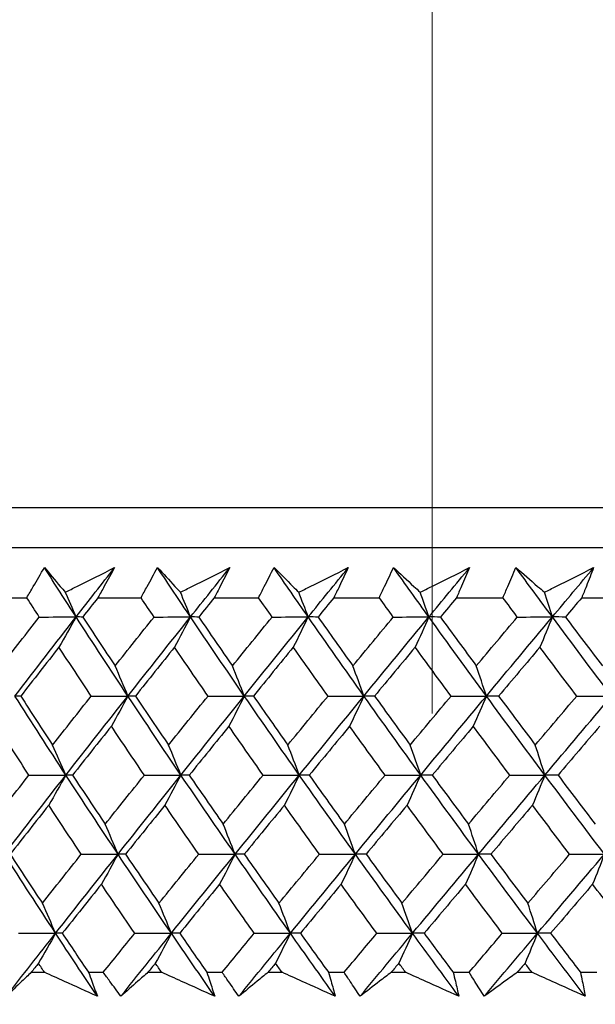
# Model space of a CAD drawing. Units: millimetres. Extents: x 32 to 1156, y 32 to 808.
# Drawn here: x 749 to 755, y 353 to 362 of the extents above; entities that cross this region are included whole.
import ezdxf

# ---------------------------------------------------------------- set-up
doc = ezdxf.new("R2010")
doc.units = ezdxf.units.MM
doc.header["$LTSCALE"] = 4
doc.layers.add('Dimension (ISO)', color=7, linetype='Continuous', lineweight=18, true_color=0x00003f)
doc.layers.add('Visible (ISO)', color=7, linetype='Continuous', lineweight=25, true_color=0x00003f)
doc.styles.add('Samuel Heath (ISO)', font='tahoma.ttf')
doc.dimstyles.new('Samuel Heath (ISO)', dxfattribs={"dimscale": 4, "dimtxt": 3, "dimasz": 2.5, "dimexe": 1, "dimexo": 1.5, "dimgap": 0.762, "dimtad": 0, "dimtih": 1, "dimtoh": 1, "dimrnd": 1e-08, "dimzin": 0, "dimdsep": 46, "dimtxsty": 'Samuel Heath (ISO)', "dimcen": 0.09, "dimdle": 10, "dimclrd": 256, "dimclre": 256, "dimclrt": 256, "dimazin": 0, "dimtfac": 1, "dimtmove": 0, "dimatfit": 3, "dimfxl": 0, "dimtolj": 1, "dimtzin": 0, "dimlwd": 15, "dimlwe": 15, "dimarcsym": 0})

# ---------------------------------------------------------------- blocks, each defined once
blk = doc.blocks.new('*D8')
at = {"layer": 'Defpoints', "color": 0, "transparency": 16777216}
for p in [(778.0458, 509.784), (753.0458, 349.784), (778.0458, 349.784)]:
    blk.add_point(p, dxfattribs=at)
at = {"layer": 'Dimension (ISO)', "color": 176, "lineweight": 15, "true_color": 0x000080, "transparency": 16777216}
for p, q in [((753.0458, 355.784), (753.0458, 513.784)), ((778.0458, 355.784), (778.0458, 513.784)), ((743.0458, 509.784), (707.7868, 509.784)), ((778.0458, 509.784), (753.0458, 509.784)), ((788.0458, 509.784), (798.0458, 509.784))]:
    blk.add_line(p, q, dxfattribs=at)
at = {"layer": 'Dimension (ISO)', "color": 176, "true_color": 0x000080, "transparency": 16777216}
for points in [[(743.0458, 511.4506), (743.0458, 508.1173), (753.0458, 509.784)], [(788.0458, 511.4506), (788.0458, 508.1173), (778.0458, 509.784)]]:
    blk.add_solid(points, dxfattribs=at)
at = {"layer": 'Dimension (ISO)', "color": 176, "lineweight": 18, "true_color": 0x000080, "transparency": 16777216, "char_height": 12, "attachment_point": 2, "style": 'Samuel Heath (ISO)'}
for s, insert in [('\\A1; {\\fAIGDT|b0|i0;\\ln}\\fTahoma|b0|i0;\\S40.00^ 31.00;', (675.2264, 544.9139)), ('\\A1;[\\S1 9\\/16^ 1 1\\/4;]', (675.2264, 506.736))]:
    blk.add_mtext(s, dxfattribs=dict(at, insert=insert))

msp = doc.modelspace()

# ---------------------------------------------------------------- linework, layer by layer
at = {"layer": 'Visible (ISO)'}
for p, q in [((737.8097, 357.6454), (793.2818, 357.6454)), ((738.1711, 357.284), (792.9204, 357.284)), ((749.0034, 356.8296), (749.3811, 356.8296)), ((750.0238, 356.8296), (750.4133, 356.8296)), ((751.0754, 356.8296), (751.4761, 356.8296)), ((752.1561, 356.8296), (752.5672, 356.8296)), ((753.2638, 356.8296), (753.6844, 356.8296)), ((754.3963, 356.8296), (754.8255, 356.8296)), ((749.4216, 353.4454), (749.5411, 353.4454)), ((749.9387, 353.4454), (750.0727, 353.4454)), ((750.4762, 353.4454), (750.5994, 353.4454)), ((751.0086, 353.4454), (751.1464, 353.4454)), ((751.5613, 353.4454), (751.6877, 353.4454)), ((752.1078, 353.4454), (752.2492, 353.4454)), ((752.6745, 353.4454), (752.804, 353.4454)), ((753.2341, 353.4454), (753.3788, 353.4454)), ((753.8136, 353.4454), (753.946, 353.4454)), ((754.3852, 353.4454), (754.5328, 353.4454))]:
    msp.add_line(p, q, dxfattribs=at)
for points, knots in [([(749.3811, 356.8296), (749.4006, 356.8636), (749.4203, 356.8975), (749.4732, 356.9882), (749.5067, 357.045), (749.5405, 357.1018)], [0.00959506, 0.00959506, 0.00959506, 0.00959506, 0.02399435, 0.02399435, 0.0480835, 0.0480835, 0.0480835, 0.0480835]), ([(749.5405, 357.1018), (749.5877, 357.0454), (749.6353, 356.989), (749.6986, 356.9148), (749.7138, 356.897), (749.7291, 356.8792)], [0, 0, 0, 0, 0.0379233, 0.0379233, 0.04988248, 0.04988248, 0.04988248, 0.04988248]), ([(749.7291, 356.8792), (749.7636, 356.8965), (749.7981, 356.9138), (749.9464, 356.988), (750.0603, 357.0449), (750.1742, 357.1018)], [0.02645677, 0.02645677, 0.02645677, 0.02645677, 0.03806819, 0.03806819, 0.07633926, 0.07633926, 0.07633926, 0.07633926]), ([(750.1742, 357.1018), (750.1437, 357.0455), (750.1128, 356.9893), (750.0624, 356.8986), (750.0432, 356.8641), (750.0238, 356.8296)], [0, 0, 0, 0, 0.02386542, 0.02386542, 0.03848842, 0.03848842, 0.03848842, 0.03848842]), ([(750.4133, 356.8296), (750.4316, 356.8636), (750.45, 356.8975), (750.4996, 356.9882), (750.531, 357.045), (750.5628, 357.1018)], [0.00959506, 0.00959506, 0.00959506, 0.00959506, 0.02399435, 0.02399435, 0.0480835, 0.0480835, 0.0480835, 0.0480835]), ([(750.5628, 357.1018), (750.6145, 357.0454), (750.6667, 356.989), (750.7359, 356.9148), (750.7526, 356.897), (750.7693, 356.8792)], [0, 0, 0, 0, 0.0379233, 0.0379233, 0.04988248, 0.04988248, 0.04988248, 0.04988248]), ([(750.7693, 356.8792), (750.8039, 356.8965), (750.8385, 356.9138), (750.9872, 356.988), (751.1013, 357.0449), (751.2155, 357.1018)], [0.02645677, 0.02645677, 0.02645677, 0.02645677, 0.03806819, 0.03806819, 0.07633926, 0.07633926, 0.07633926, 0.07633926]), ([(751.2155, 357.1018), (751.1871, 357.0455), (751.1584, 356.9893), (751.1115, 356.8986), (751.0935, 356.8641), (751.0754, 356.8296)], [0, 0, 0, 0, 0.02386542, 0.02386542, 0.03848842, 0.03848842, 0.03848842, 0.03848842]), ([(751.4761, 356.8296), (751.4931, 356.8636), (751.5102, 356.8975), (751.5563, 356.9882), (751.5855, 357.045), (751.6152, 357.1018)], [0.00959506, 0.00959506, 0.00959506, 0.00959506, 0.02399435, 0.02399435, 0.0480835, 0.0480835, 0.0480835, 0.0480835]), ([(751.6152, 357.1018), (751.6713, 357.0454), (751.728, 356.989), (751.8031, 356.9148), (751.8211, 356.897), (751.8392, 356.8792)], [0, 0, 0, 0, 0.0379233, 0.0379233, 0.04988248, 0.04988248, 0.04988248, 0.04988248]), ([(751.8392, 356.8792), (751.8739, 356.8965), (751.9085, 356.9138), (752.0573, 356.988), (752.1715, 357.0449), (752.2856, 357.1018)], [0.02645677, 0.02645677, 0.02645677, 0.02645677, 0.03806819, 0.03806819, 0.07633926, 0.07633926, 0.07633926, 0.07633926]), ([(752.2856, 357.1018), (752.2595, 357.0455), (752.2329, 356.9893), (752.1895, 356.8986), (752.1729, 356.8641), (752.1561, 356.8296)], [0, 0, 0, 0, 0.02386542, 0.02386542, 0.03848842, 0.03848842, 0.03848842, 0.03848842]), ([(752.5672, 356.8296), (752.5828, 356.8636), (752.5986, 356.8975), (752.6412, 356.9882), (752.6682, 357.045), (752.6956, 357.1018)], [0.00959506, 0.00959506, 0.00959506, 0.00959506, 0.02399435, 0.02399435, 0.0480835, 0.0480835, 0.0480835, 0.0480835]), ([(752.6956, 357.1018), (752.7561, 357.0454), (752.8171, 356.989), (752.8979, 356.9148), (752.9173, 356.897), (752.9368, 356.8792)], [0, 0, 0, 0, 0.0379233, 0.0379233, 0.04988248, 0.04988248, 0.04988248, 0.04988248]), ([(752.9368, 356.8792), (752.9714, 356.8965), (753.006, 356.9138), (753.1545, 356.988), (753.2685, 357.0449), (753.3825, 357.1018)], [0.02645677, 0.02645677, 0.02645677, 0.02645677, 0.03806819, 0.03806819, 0.07633926, 0.07633926, 0.07633926, 0.07633926]), ([(753.3825, 357.1018), (753.3586, 357.0455), (753.3343, 356.9893), (753.2945, 356.8986), (753.2793, 356.8641), (753.2638, 356.8296)], [0, 0, 0, 0, 0.02386542, 0.02386542, 0.03848842, 0.03848842, 0.03848842, 0.03848842]), ([(753.6844, 356.8296), (753.6987, 356.8636), (753.7131, 356.8975), (753.752, 356.9882), (753.7768, 357.045), (753.8019, 357.1018)], [0.00959506, 0.00959506, 0.00959506, 0.00959506, 0.02399435, 0.02399435, 0.0480835, 0.0480835, 0.0480835, 0.0480835]), ([(753.8019, 357.1018), (753.8667, 357.0454), (753.9319, 356.989), (754.0182, 356.9148), (754.039, 356.897), (754.0597, 356.8792)], [0, 0, 0, 0, 0.0379233, 0.0379233, 0.04988248, 0.04988248, 0.04988248, 0.04988248]), ([(754.0597, 356.8792), (754.0942, 356.8965), (754.1287, 356.9138), (754.2767, 356.988), (754.3903, 357.0449), (754.5038, 357.1018)], [0.02645677, 0.02645677, 0.02645677, 0.02645677, 0.03806819, 0.03806819, 0.07633926, 0.07633926, 0.07633926, 0.07633926]), ([(754.5038, 357.1018), (754.4822, 357.0455), (754.4602, 356.9893), (754.4242, 356.8986), (754.4103, 356.8641), (754.3963, 356.8296)], [0, 0, 0, 0, 0.02386542, 0.02386542, 0.03848842, 0.03848842, 0.03848842, 0.03848842]), ([(749.4216, 353.4454), (749.393, 353.4183), (749.3646, 353.3913), (749.2891, 353.3191), (749.2421, 353.274), (749.1955, 353.2289)], [0.01318985, 0.01318985, 0.01318985, 0.01318985, 0.03294866, 0.03294866, 0.06599838, 0.06599838, 0.06599838, 0.06599838]), ([(750.0187, 353.2289), (749.9195, 353.2737), (749.8204, 353.3186), (749.6613, 353.3908), (749.6012, 353.4181), (749.5411, 353.4454)], [0, 0, 0, 0, 0.03285715, 0.03285715, 0.05280852, 0.05280852, 0.05280852, 0.05280852]), ([(749.9387, 353.4454), (749.9489, 353.4184), (749.9591, 353.3913), (749.986, 353.3191), (750.0025, 353.274), (750.0187, 353.2289)], [0.00775492, 0.00775492, 0.00775492, 0.00775492, 0.019351, 0.019351, 0.03874678, 0.03874678, 0.03874678, 0.03874678]), ([(750.2313, 353.2289), (750.198, 353.2737), (750.165, 353.3186), (750.1122, 353.3908), (750.0924, 353.4181), (750.0727, 353.4454)], [0, 0, 0, 0, 0.01928227, 0.01928227, 0.03099186, 0.03099186, 0.03099186, 0.03099186]), ([(750.4762, 353.4454), (750.4454, 353.4183), (750.4146, 353.3913), (750.3328, 353.3191), (750.2819, 353.274), (750.2313, 353.2289)], [0.01318985, 0.01318985, 0.01318985, 0.01318985, 0.03294866, 0.03294866, 0.06599838, 0.06599838, 0.06599838, 0.06599838]), ([(751.0793, 353.2289), (750.9797, 353.2737), (750.8801, 353.3186), (750.7202, 353.3908), (750.6597, 353.4181), (750.5994, 353.4454)], [0, 0, 0, 0, 0.03285715, 0.03285715, 0.05280852, 0.05280852, 0.05280852, 0.05280852]), ([(751.0086, 353.4454), (751.0177, 353.4184), (751.0267, 353.3913), (751.0505, 353.3191), (751.065, 353.274), (751.0793, 353.2289)], [0.00775492, 0.00775492, 0.00775492, 0.00775492, 0.019351, 0.019351, 0.03874678, 0.03874678, 0.03874678, 0.03874678]), ([(751.298, 353.2289), (751.2662, 353.2737), (751.2346, 353.3186), (751.1842, 353.3908), (751.1653, 353.4181), (751.1464, 353.4454)], [0, 0, 0, 0, 0.01928227, 0.01928227, 0.03099186, 0.03099186, 0.03099186, 0.03099186]), ([(751.5613, 353.4454), (751.5281, 353.4183), (751.4951, 353.3913), (751.4071, 353.3191), (751.3524, 353.274), (751.298, 353.2289)], [0.01318985, 0.01318985, 0.01318985, 0.01318985, 0.03294866, 0.03294866, 0.06599838, 0.06599838, 0.06599838, 0.06599838]), ([(752.169, 353.2289), (752.0691, 353.2737), (751.9693, 353.3186), (751.8089, 353.3908), (751.7483, 353.4181), (751.6877, 353.4454)], [0, 0, 0, 0, 0.03285715, 0.03285715, 0.05280852, 0.05280852, 0.05280852, 0.05280852]), ([(752.1078, 353.4454), (752.1158, 353.4184), (752.1236, 353.3913), (752.1442, 353.3191), (752.1568, 353.274), (752.169, 353.2289)], [0.00775492, 0.00775492, 0.00775492, 0.00775492, 0.019351, 0.019351, 0.03874678, 0.03874678, 0.03874678, 0.03874678]), ([(752.3934, 353.2289), (752.3631, 353.2737), (752.333, 353.3186), (752.2851, 353.3908), (752.2671, 353.4181), (752.2492, 353.4454)], [0, 0, 0, 0, 0.01928227, 0.01928227, 0.03099186, 0.03099186, 0.03099186, 0.03099186]), ([(752.6745, 353.4454), (752.6391, 353.4183), (752.6039, 353.3913), (752.51, 353.3191), (752.4515, 353.274), (752.3934, 353.2289)], [0.01318985, 0.01318985, 0.01318985, 0.01318985, 0.03294866, 0.03294866, 0.06599838, 0.06599838, 0.06599838, 0.06599838]), ([(753.2857, 353.2289), (753.1858, 353.2737), (753.0859, 353.3186), (752.9253, 353.3908), (752.8647, 353.4181), (752.804, 353.4454)], [0, 0, 0, 0, 0.03285715, 0.03285715, 0.05280852, 0.05280852, 0.05280852, 0.05280852]), ([(753.2341, 353.4454), (753.2408, 353.4184), (753.2475, 353.3913), (753.2649, 353.3191), (753.2754, 353.274), (753.2857, 353.2289)], [0.00775492, 0.00775492, 0.00775492, 0.00775492, 0.019351, 0.019351, 0.03874678, 0.03874678, 0.03874678, 0.03874678]), ([(753.5152, 353.2289), (753.4865, 353.2737), (753.458, 353.3186), (753.4127, 353.3908), (753.3957, 353.4181), (753.3788, 353.4454)], [0, 0, 0, 0, 0.01928227, 0.01928227, 0.03099186, 0.03099186, 0.03099186, 0.03099186]), ([(753.8136, 353.4454), (753.7761, 353.4183), (753.7387, 353.3913), (753.6391, 353.3191), (753.577, 353.274), (753.5152, 353.2289)], [0.01318985, 0.01318985, 0.01318985, 0.01318985, 0.03294866, 0.03294866, 0.06599838, 0.06599838, 0.06599838, 0.06599838]), ([(754.427, 353.2289), (754.3273, 353.2737), (754.2275, 353.3186), (754.0671, 353.3908), (754.0066, 353.4181), (753.946, 353.4454)], [0, 0, 0, 0, 0.03285715, 0.03285715, 0.05280852, 0.05280852, 0.05280852, 0.05280852]), ([(754.3852, 353.4454), (754.3907, 353.4184), (754.3961, 353.3913), (754.4103, 353.3191), (754.4188, 353.274), (754.427, 353.2289)], [0.00775492, 0.00775492, 0.00775492, 0.00775492, 0.019351, 0.019351, 0.03874678, 0.03874678, 0.03874678, 0.03874678])]:
    msp.add_open_spline(points, degree=3, knots=knots, dxfattribs=at)
for points in [[(749.8269, 356.6563), (749.7308, 356.8048), (749.6353, 356.9533), (749.5405, 357.1018)], [(749.8269, 356.6563), (749.9424, 356.8048), (750.0581, 356.9533), (750.1742, 357.1018)], [(750.8607, 356.6563), (750.7607, 356.8048), (750.6614, 356.9533), (750.5628, 357.1018)], [(750.8607, 356.6563), (750.9787, 356.8048), (751.097, 356.9533), (751.2155, 357.1018)], [(751.924, 356.6563), (751.8204, 356.8048), (751.7175, 356.9533), (751.6152, 357.1018)], [(751.924, 356.6563), (752.0443, 356.8048), (752.1649, 356.9533), (752.2856, 357.1018)], [(753.0148, 356.6563), (752.9078, 356.8048), (752.8014, 356.9533), (752.6956, 357.1018)], [(753.0148, 356.6563), (753.1372, 356.8048), (753.2597, 356.9533), (753.3825, 357.1018)], [(754.1308, 356.6563), (754.0206, 356.8048), (753.911, 356.9533), (753.8019, 357.1018)], [(754.1308, 356.6563), (754.255, 356.8048), (754.3793, 356.9533), (754.5038, 357.1018)], [(749.4939, 356.6553), (749.4562, 356.7134), (749.4186, 356.7715), (749.3811, 356.8296)], [(749.8269, 356.6563), (749.7946, 356.731), (749.762, 356.8053), (749.7291, 356.8792)], [(750.0238, 356.8296), (749.9779, 356.7715), (749.9321, 356.7134), (749.8863, 356.6553)], [(750.5308, 356.6553), (750.4915, 356.7134), (750.4524, 356.7715), (750.4133, 356.8296)], [(750.8607, 356.6563), (750.8304, 356.731), (750.8, 356.8053), (750.7693, 356.8792)], [(751.0754, 356.8296), (751.0285, 356.7715), (750.9817, 356.7134), (750.9349, 356.6553)], [(751.5979, 356.6553), (751.5572, 356.7134), (751.5166, 356.7715), (751.4761, 356.8296)], [(751.924, 356.6563), (751.896, 356.731), (751.8677, 356.8053), (751.8392, 356.8792)], [(752.1561, 356.8296), (752.1084, 356.7715), (752.0607, 356.7134), (752.013, 356.6553)], [(752.6931, 356.6553), (752.651, 356.7134), (752.609, 356.7715), (752.5672, 356.8296)], [(753.0148, 356.6563), (752.989, 356.731), (752.963, 356.8053), (752.9368, 356.8792)], [(753.2638, 356.8296), (753.2153, 356.7715), (753.1668, 356.7134), (753.1184, 356.6553)], [(753.8141, 356.6553), (753.7708, 356.7134), (753.7276, 356.7715), (753.6844, 356.8296)], [(754.1308, 356.6563), (754.1073, 356.731), (754.0836, 356.8053), (754.0597, 356.8792)], [(754.3963, 356.8296), (754.3471, 356.7715), (754.2979, 356.7134), (754.2487, 356.6553)], [(749.1504, 356.2136), (749.2645, 356.3608), (749.3791, 356.508), (749.4939, 356.6553)], [(749.274, 355.9418), (749.4574, 356.18), (749.6418, 356.4182), (749.8269, 356.6563)], [(749.4939, 356.6553), (749.6049, 356.6556), (749.7159, 356.656), (749.8269, 356.6563)], [(749.8269, 356.6563), (749.7756, 356.5645), (749.7239, 356.4733), (749.6718, 356.3826)], [(749.8863, 356.6553), (749.8665, 356.6556), (749.8467, 356.656), (749.8269, 356.6563)], [(750.2951, 355.9418), (750.1373, 356.18), (749.9812, 356.4182), (749.8269, 356.6563)], [(749.8863, 356.6553), (749.9833, 356.508), (750.081, 356.3608), (750.1793, 356.2136)], [(750.1793, 356.2136), (750.2962, 356.3608), (750.4133, 356.508), (750.5308, 356.6553)], [(750.2951, 355.9418), (750.4829, 356.18), (750.6714, 356.4182), (750.8607, 356.6563)], [(750.5308, 356.6553), (750.6408, 356.6556), (750.7507, 356.656), (750.8607, 356.6563)], [(750.8607, 356.6563), (750.8127, 356.5645), (750.7644, 356.4733), (750.7158, 356.3826)], [(750.9349, 356.6553), (750.9102, 356.6556), (750.8854, 356.656), (750.8607, 356.6563)], [(751.347, 355.9418), (751.1832, 356.18), (751.0211, 356.4182), (750.8607, 356.6563)], [(750.9349, 356.6553), (751.0358, 356.508), (751.1372, 356.3608), (751.2392, 356.2136)], [(751.2392, 356.2136), (751.3585, 356.3608), (751.478, 356.508), (751.5979, 356.6553)], [(751.347, 355.9418), (751.5387, 356.18), (751.7311, 356.4182), (751.924, 356.6563)], [(751.5979, 356.6553), (751.7066, 356.6556), (751.8153, 356.656), (751.924, 356.6563)], [(751.924, 356.6563), (751.8795, 356.5645), (751.8347, 356.4733), (751.7896, 356.3826)], [(752.013, 356.6553), (751.9834, 356.6556), (751.9537, 356.656), (751.924, 356.6563)], [(752.4275, 355.9418), (752.258, 356.18), (752.0902, 356.4182), (751.924, 356.6563)], [(752.013, 356.6553), (752.1174, 356.508), (752.2224, 356.3608), (752.3279, 356.2136)], [(752.3279, 356.2136), (752.4494, 356.3608), (752.5711, 356.508), (752.6931, 356.6553)], [(752.4275, 355.9418), (752.6227, 356.18), (752.8185, 356.4182), (753.0148, 356.6563)], [(752.6931, 356.6553), (752.8003, 356.6556), (752.9075, 356.656), (753.0148, 356.6563)], [(753.0148, 356.6563), (752.9738, 356.5645), (752.9326, 356.4733), (752.8911, 356.3826)], [(753.1184, 356.6553), (753.0838, 356.6556), (753.0493, 356.656), (753.0148, 356.6563)], [(753.5344, 355.9418), (753.3597, 356.18), (753.1864, 356.4182), (753.0148, 356.6563)], [(753.1184, 356.6553), (753.2261, 356.508), (753.3344, 356.3608), (753.4432, 356.2136)], [(753.4432, 356.2136), (753.5667, 356.3608), (753.6903, 356.508), (753.8141, 356.6553)], [(753.5344, 355.9418), (753.7328, 356.18), (753.9316, 356.4182), (754.1308, 356.6563)], [(753.8141, 356.6553), (753.9197, 356.6556), (754.0252, 356.656), (754.1308, 356.6563)], [(754.1308, 356.6563), (754.0935, 356.5645), (754.0559, 356.4733), (754.0182, 356.3826)], [(754.2487, 356.6553), (754.2094, 356.6556), (754.1701, 356.656), (754.1308, 356.6563)], [(754.6655, 355.9418), (754.4858, 356.18), (754.3075, 356.4182), (754.1308, 356.6563)], [(754.2487, 356.6553), (754.3596, 356.508), (754.471, 356.3608), (754.5829, 356.2136)], [(749.6718, 356.3826), (749.5562, 356.2354), (749.441, 356.0882), (749.3261, 355.941)], [(749.9634, 355.941), (749.8655, 356.0882), (749.7684, 356.2354), (749.6718, 356.3826)], [(750.7158, 356.3826), (750.5976, 356.2354), (750.4798, 356.0882), (750.3622, 355.941)], [(751.0187, 355.941), (750.9171, 356.0882), (750.8161, 356.2354), (750.7158, 356.3826)], [(751.7896, 356.3826), (751.6691, 356.2354), (751.5489, 356.0882), (751.429, 355.941)], [(752.1033, 355.941), (751.9981, 356.0882), (751.8936, 356.2354), (751.7896, 356.3826)], [(752.8911, 356.3826), (752.7686, 356.2354), (752.6462, 356.0882), (752.5241, 355.941)], [(753.2149, 355.941), (753.1064, 356.0882), (752.9985, 356.2354), (752.8911, 356.3826)], [(754.0182, 356.3826), (753.8937, 356.2354), (753.7695, 356.0882), (753.6455, 355.941)], [(754.3514, 355.941), (754.2398, 356.0882), (754.1287, 356.2354), (754.0182, 356.3826)], [(750.2951, 355.9418), (750.2569, 356.0329), (750.2183, 356.1235), (750.1793, 356.2136)], [(751.347, 355.9418), (751.3114, 356.0329), (751.2755, 356.1235), (751.2392, 356.2136)], [(752.4275, 355.9418), (752.3946, 356.0329), (752.3614, 356.1235), (752.3279, 356.2136)], [(753.5344, 355.9418), (753.5043, 356.0329), (753.4739, 356.1235), (753.4432, 356.2136)], [(749.3261, 355.941), (749.3087, 355.9413), (749.2913, 355.9416), (749.274, 355.9418)], [(749.7342, 355.2274), (749.579, 355.4655), (749.4255, 355.7037), (749.274, 355.9418)], [(749.3261, 355.941), (749.4215, 355.7936), (749.5177, 355.6462), (749.6145, 355.4989)], [(749.6145, 355.4989), (749.7304, 355.6462), (749.8467, 355.7936), (749.9634, 355.941)], [(749.7342, 355.2274), (749.9204, 355.4655), (750.1074, 355.7037), (750.2951, 355.9418)], [(749.9634, 355.941), (750.074, 355.9413), (750.1846, 355.9416), (750.2951, 355.9418)], [(750.2951, 355.9418), (750.2455, 355.8503), (750.1955, 355.7593), (750.1452, 355.6688)], [(750.3622, 355.941), (750.3399, 355.9413), (750.3175, 355.9416), (750.2951, 355.9418)], [(750.7741, 355.2274), (750.6127, 355.4655), (750.453, 355.7037), (750.2951, 355.9418)], [(750.3622, 355.941), (750.4616, 355.7936), (750.5616, 355.6462), (750.6622, 355.4989)], [(750.6622, 355.4989), (750.7807, 355.6462), (750.8996, 355.7936), (751.0187, 355.941)], [(750.7741, 355.2274), (750.9644, 355.4655), (751.1554, 355.7037), (751.347, 355.9418)], [(751.0187, 355.941), (751.1281, 355.9413), (751.2376, 355.9416), (751.347, 355.9418)], [(751.347, 355.9418), (751.3008, 355.8503), (751.2542, 355.7593), (751.2074, 355.6688)], [(751.429, 355.941), (751.4017, 355.9413), (751.3744, 355.9416), (751.347, 355.9418)], [(751.8437, 355.2274), (751.6764, 355.4655), (751.5109, 355.7037), (751.347, 355.9418)], [(751.429, 355.941), (751.532, 355.7936), (751.6357, 355.6462), (751.7399, 355.4989)], [(751.7399, 355.4989), (751.8608, 355.6462), (751.9819, 355.7936), (752.1033, 355.941)], [(751.8437, 355.2274), (752.0377, 355.4655), (752.2323, 355.7037), (752.4275, 355.9418)], [(752.1033, 355.941), (752.2114, 355.9413), (752.3194, 355.9416), (752.4275, 355.9418)], [(752.4275, 355.9418), (752.3848, 355.8503), (752.3418, 355.7593), (752.2985, 355.6688)], [(752.5241, 355.941), (752.4919, 355.9413), (752.4597, 355.9416), (752.4275, 355.9418)], [(752.9409, 355.2274), (752.7681, 355.4655), (752.597, 355.7037), (752.4275, 355.9418)], [(752.5241, 355.941), (752.6306, 355.7936), (752.7378, 355.6462), (752.8454, 355.4989)], [(752.8454, 355.4989), (752.9684, 355.6462), (753.0915, 355.7936), (753.2149, 355.941)], [(752.9409, 355.2274), (753.1382, 355.4655), (753.3361, 355.7037), (753.5344, 355.9418)], [(753.2149, 355.941), (753.3214, 355.9413), (753.4279, 355.9416), (753.5344, 355.9418)], [(753.5344, 355.9418), (753.4953, 355.8503), (753.4559, 355.7593), (753.4163, 355.6688)], [(753.6455, 355.941), (753.6085, 355.9413), (753.5715, 355.9416), (753.5344, 355.9418)], [(754.0635, 355.2274), (753.8856, 355.4655), (753.7092, 355.7037), (753.5344, 355.9418)], [(753.6455, 355.941), (753.7553, 355.7936), (753.8656, 355.6462), (753.9765, 355.4989)], [(753.9765, 355.4989), (754.1013, 355.6462), (754.2262, 355.7936), (754.3514, 355.941)], [(754.0635, 355.2274), (754.2638, 355.4655), (754.4645, 355.7037), (754.6655, 355.9418)], [(754.3514, 355.941), (754.4561, 355.9413), (754.5608, 355.9416), (754.6655, 355.9418)], [(749.4008, 355.2268), (749.3045, 355.3741), (749.2089, 355.5214), (749.1139, 355.6688)], [(750.1452, 355.6688), (750.0278, 355.5214), (749.9108, 355.3741), (749.7941, 355.2268)], [(750.4437, 355.2268), (750.3435, 355.3741), (750.244, 355.5214), (750.1452, 355.6688)], [(751.2074, 355.6688), (751.0876, 355.5214), (750.9681, 355.3741), (750.8489, 355.2268)], [(751.517, 355.2268), (751.4132, 355.3741), (751.31, 355.5214), (751.2074, 355.6688)], [(752.2985, 355.6688), (752.1765, 355.5214), (752.0547, 355.3741), (751.9332, 355.2268)], [(752.6186, 355.2268), (752.5114, 355.3741), (752.4046, 355.5214), (752.2985, 355.6688)], [(753.4163, 355.6688), (753.2923, 355.5214), (753.1685, 355.3741), (753.045, 355.2268)], [(753.7463, 355.2268), (753.6357, 355.3741), (753.5258, 355.5214), (753.4163, 355.6688)], [(754.5585, 355.6688), (754.4328, 355.5214), (754.3073, 355.3741), (754.1819, 355.2268)], [(749.7342, 355.2274), (749.6947, 355.3184), (749.6548, 355.4089), (749.6145, 355.4989)], [(750.7741, 355.2274), (750.7371, 355.3184), (750.6998, 355.4089), (750.6622, 355.4989)], [(751.8437, 355.2274), (751.8094, 355.3184), (751.7748, 355.4089), (751.7399, 355.4989)], [(752.9409, 355.2274), (752.9093, 355.3184), (752.8775, 355.4089), (752.8454, 355.4989)], [(754.0635, 355.2274), (754.0347, 355.3184), (754.0058, 355.4089), (753.9765, 355.4989)], [(749.0547, 354.7842), (749.1697, 354.9316), (749.285, 355.0792), (749.4008, 355.2268)], [(749.1783, 354.5129), (749.3627, 354.7511), (749.5481, 354.9892), (749.7342, 355.2274)], [(749.4008, 355.2268), (749.5119, 355.227), (749.6231, 355.2272), (749.7342, 355.2274)], [(749.7342, 355.2274), (749.6829, 355.136), (749.6312, 355.0452), (749.5792, 354.955)], [(749.7941, 355.2268), (749.7741, 355.227), (749.7542, 355.2272), (749.7342, 355.2274)], [(750.2055, 354.5129), (750.0466, 354.7511), (749.8895, 354.9892), (749.7342, 355.2274)], [(749.7941, 355.2268), (749.8919, 355.0792), (749.9905, 354.9316), (750.0896, 354.7842)], [(750.0896, 354.7842), (750.2073, 354.9316), (750.3253, 355.0792), (750.4437, 355.2268)], [(750.2055, 354.5129), (750.3942, 354.7511), (750.5838, 354.9892), (750.7741, 355.2274)], [(750.4437, 355.2268), (750.5538, 355.227), (750.664, 355.2272), (750.7741, 355.2274)], [(750.7741, 355.2274), (750.7261, 355.136), (750.6778, 355.0452), (750.6293, 354.955)], [(750.8489, 355.2268), (750.8239, 355.227), (750.799, 355.2272), (750.7741, 355.2274)], [(751.2635, 354.5129), (751.0987, 354.7511), (750.9355, 354.9892), (750.7741, 355.2274)], [(750.8489, 355.2268), (750.9505, 355.0792), (751.0528, 354.9316), (751.1557, 354.7842)], [(751.1557, 354.7842), (751.2758, 354.9316), (751.3963, 355.0792), (751.517, 355.2268)], [(751.2635, 354.5129), (751.4563, 354.7511), (751.6497, 354.9892), (751.8437, 355.2274)], [(751.517, 355.2268), (751.6259, 355.227), (751.7348, 355.2272), (751.8437, 355.2274)], [(751.8437, 355.2274), (751.7992, 355.136), (751.7544, 355.0452), (751.7093, 354.955)], [(751.9332, 355.2268), (751.9034, 355.227), (751.8735, 355.2272), (751.8437, 355.2274)], [(752.3504, 354.5129), (752.1798, 354.7511), (752.0109, 354.9892), (751.8437, 355.2274)], [(751.9332, 355.2268), (752.0385, 355.0792), (752.1443, 354.9316), (752.2508, 354.7842)], [(752.2508, 354.7842), (752.3731, 354.9316), (752.4958, 355.0792), (752.6186, 355.2268)], [(752.3504, 354.5129), (752.5467, 354.7511), (752.7435, 354.9892), (752.9409, 355.2274)], [(752.6186, 355.2268), (752.726, 355.227), (752.8335, 355.2272), (752.9409, 355.2274)], [(752.9409, 355.2274), (752.8999, 355.136), (752.8587, 355.0452), (752.8173, 354.955)], [(753.045, 355.2268), (753.0103, 355.227), (752.9756, 355.2272), (752.9409, 355.2274)], [(753.4638, 354.5129), (753.2879, 354.7511), (753.1136, 354.9892), (752.9409, 355.2274)], [(753.045, 355.2268), (753.1536, 355.0792), (753.2628, 354.9316), (753.3726, 354.7842)], [(753.3726, 354.7842), (753.4969, 354.9316), (753.6215, 355.0792), (753.7463, 355.2268)], [(753.4638, 354.5129), (753.6632, 354.7511), (753.8631, 354.9892), (754.0635, 355.2274)], [(753.7463, 355.2268), (753.852, 355.227), (753.9577, 355.2272), (754.0635, 355.2274)], [(754.0635, 355.2274), (754.0262, 355.136), (753.9886, 355.0452), (753.9509, 354.955)], [(754.1819, 355.2268), (754.1425, 355.227), (754.103, 355.2272), (754.0635, 355.2274)], [(754.6016, 354.5129), (754.4207, 354.7511), (754.2413, 354.9892), (754.0635, 355.2274)], [(754.1819, 355.2268), (754.2937, 355.0792), (754.4061, 354.9316), (754.5189, 354.7842)], [(749.5792, 354.955), (749.4627, 354.8075), (749.3466, 354.66), (749.2309, 354.5125)], [(749.8732, 354.5125), (749.7745, 354.66), (749.6765, 354.8075), (749.5792, 354.955)], [(750.6293, 354.955), (750.5102, 354.8075), (750.3915, 354.66), (750.2731, 354.5125)], [(750.9347, 354.5125), (750.8323, 354.66), (750.7304, 354.8075), (750.6293, 354.955)], [(751.7093, 354.955), (751.5879, 354.8075), (751.4668, 354.66), (751.346, 354.5125)], [(752.0256, 354.5125), (751.9196, 354.66), (751.8142, 354.8075), (751.7093, 354.955)], [(752.8173, 354.955), (752.6938, 354.8075), (752.5705, 354.66), (752.4475, 354.5125)], [(753.1438, 354.5125), (753.0344, 354.66), (752.9255, 354.8075), (752.8173, 354.955)], [(753.9509, 354.955), (753.8255, 354.8075), (753.7004, 354.66), (753.5754, 354.5125)], [(754.2869, 354.5125), (754.1743, 354.66), (754.0623, 354.8075), (753.9509, 354.955)], [(750.2055, 354.5129), (750.1672, 354.6038), (750.1286, 354.6942), (750.0896, 354.7842)], [(751.2635, 354.5129), (751.2279, 354.6038), (751.192, 354.6942), (751.1557, 354.7842)], [(752.3504, 354.5129), (752.3175, 354.6038), (752.2843, 354.6942), (752.2508, 354.7842)], [(753.4638, 354.5129), (753.4337, 354.6038), (753.4033, 354.6942), (753.3726, 354.7842)], [(749.6415, 353.7984), (749.4853, 354.0366), (749.3308, 354.2748), (749.1783, 354.5129)], [(749.2309, 354.5125), (749.3272, 354.3648), (749.4241, 354.2171), (749.5218, 354.0695)], [(749.5218, 354.0695), (749.6385, 354.2171), (749.7557, 354.3648), (749.8732, 354.5125)], [(749.6415, 353.7984), (749.8287, 354.0366), (750.0167, 354.2748), (750.2055, 354.5129)], [(749.8732, 354.5125), (749.984, 354.5126), (750.0947, 354.5128), (750.2055, 354.5129)], [(750.2055, 354.5129), (750.1558, 354.4218), (750.1058, 354.3312), (750.0555, 354.2412)], [(750.2731, 354.5125), (750.2505, 354.5126), (750.228, 354.5128), (750.2055, 354.5129)], [(750.6875, 353.7984), (750.525, 354.0366), (750.3643, 354.2748), (750.2055, 354.5129)], [(750.2731, 354.5125), (750.3733, 354.3648), (750.4741, 354.2171), (750.5756, 354.0695)], [(750.5756, 354.0695), (750.695, 354.2171), (750.8147, 354.3648), (750.9347, 354.5125)], [(750.6875, 353.7984), (750.8788, 354.0366), (751.0708, 354.2748), (751.2635, 354.5129)], [(750.9347, 354.5125), (751.0443, 354.5126), (751.1539, 354.5128), (751.2635, 354.5129)], [(751.2635, 354.5129), (751.2173, 354.4218), (751.1708, 354.3312), (751.124, 354.2412)], [(751.346, 354.5125), (751.3185, 354.5126), (751.291, 354.5128), (751.2635, 354.5129)], [(751.7633, 353.7984), (751.595, 354.0366), (751.4284, 354.2748), (751.2635, 354.5129)], [(751.346, 354.5125), (751.4499, 354.3648), (751.5544, 354.2171), (751.6596, 354.0695)], [(751.6596, 354.0695), (751.7813, 354.2171), (751.9033, 354.3648), (752.0256, 354.5125)], [(751.7633, 353.7984), (751.9584, 354.0366), (752.1541, 354.2748), (752.3504, 354.5129)], [(752.0256, 354.5125), (752.1339, 354.5126), (752.2421, 354.5128), (752.3504, 354.5129)], [(752.3504, 354.5129), (752.3077, 354.4218), (752.2647, 354.3312), (752.2214, 354.2412)], [(752.4475, 354.5125), (752.4151, 354.5126), (752.3828, 354.5128), (752.3504, 354.5129)], [(752.867, 353.7984), (752.6932, 354.0366), (752.521, 354.2748), (752.3504, 354.5129)], [(752.4475, 354.5125), (752.5549, 354.3648), (752.6629, 354.2171), (752.7715, 354.0695)], [(752.7715, 354.0695), (752.8953, 354.2171), (753.0194, 354.3648), (753.1438, 354.5125)], [(752.867, 353.7984), (753.0654, 354.0366), (753.2644, 354.2748), (753.4638, 354.5129)], [(753.1438, 354.5125), (753.2504, 354.5126), (753.3571, 354.5128), (753.4638, 354.5129)], [(753.4638, 354.5129), (753.4247, 354.4218), (753.3853, 354.3312), (753.3457, 354.2412)], [(753.5754, 354.5125), (753.5382, 354.5126), (753.501, 354.5128), (753.4638, 354.5129)], [(753.9961, 353.7984), (753.8172, 354.0366), (753.6397, 354.2748), (753.4638, 354.5129)], [(753.5754, 354.5125), (753.6861, 354.3648), (753.7974, 354.2171), (753.9092, 354.0695)], [(753.9092, 354.0695), (754.0349, 354.2171), (754.1608, 354.3648), (754.2869, 354.5125)], [(753.9961, 353.7984), (754.1975, 354.0366), (754.3994, 354.2748), (754.6016, 354.5129)], [(754.2869, 354.5125), (754.3918, 354.5126), (754.4967, 354.5128), (754.6016, 354.5129)], [(754.6016, 354.5129), (754.5661, 354.4218), (754.5305, 354.3312), (754.4946, 354.2412)], [(750.0555, 354.2412), (749.9373, 354.0935), (749.8194, 353.9458), (749.7019, 353.7982)], [(750.3566, 353.7982), (750.2556, 353.9458), (750.1552, 354.0935), (750.0555, 354.2412)], [(751.124, 354.2412), (751.0033, 354.0935), (750.8829, 353.9458), (750.7628, 353.7982)], [(751.4362, 353.7982), (751.3315, 353.9458), (751.2274, 354.0935), (751.124, 354.2412)], [(752.2214, 354.2412), (752.0985, 354.0935), (751.9758, 353.9458), (751.8534, 353.7982)], [(752.5442, 353.7982), (752.436, 353.9458), (752.3284, 354.0935), (752.2214, 354.2412)], [(753.3457, 354.2412), (753.2208, 354.0935), (753.0961, 353.9458), (752.9716, 353.7982)], [(753.6784, 353.7982), (753.567, 353.9458), (753.4561, 354.0935), (753.3457, 354.2412)], [(754.4946, 354.2412), (754.3679, 354.0935), (754.2415, 353.9458), (754.1152, 353.7982)], [(754.8365, 353.7982), (754.722, 353.9458), (754.608, 354.0935), (754.4946, 354.2412)], [(749.6415, 353.7984), (749.602, 353.8893), (749.562, 353.9796), (749.5218, 354.0695)], [(750.6875, 353.7984), (750.6505, 353.8893), (750.6132, 353.9796), (750.5756, 354.0695)], [(751.7633, 353.7984), (751.7291, 353.8893), (751.6945, 353.9796), (751.6596, 354.0695)], [(752.867, 353.7984), (752.8354, 353.8893), (752.8036, 353.9796), (752.7715, 354.0695)], [(753.9961, 353.7984), (753.9674, 353.8893), (753.9384, 353.9796), (753.9092, 354.0695)], [(749.1955, 353.2289), (749.3436, 353.4187), (749.4923, 353.6086), (749.6415, 353.7984)], [(749.3076, 353.7982), (749.4189, 353.7983), (749.5302, 353.7984), (749.6415, 353.7984)], [(749.6415, 353.7984), (749.5902, 353.7075), (749.5385, 353.6172), (749.4866, 353.5274)], [(749.7019, 353.7982), (749.6818, 353.7983), (749.6616, 353.7984), (749.6415, 353.7984)], [(750.0187, 353.2289), (749.8918, 353.4187), (749.7661, 353.6086), (749.6415, 353.7984)], [(749.7019, 353.7982), (749.7804, 353.6806), (749.8593, 353.563), (749.9387, 353.4454)], [(750.0727, 353.4454), (750.1671, 353.563), (750.2617, 353.6806), (750.3566, 353.7982)], [(750.2313, 353.2289), (750.3829, 353.4187), (750.535, 353.6086), (750.6875, 353.7984)], [(750.3566, 353.7982), (750.4669, 353.7983), (750.5772, 353.7984), (750.6875, 353.7984)], [(750.6875, 353.7984), (750.6395, 353.7075), (750.5913, 353.6172), (750.5427, 353.5274)], [(750.7628, 353.7982), (750.7377, 353.7983), (750.7126, 353.7984), (750.6875, 353.7984)], [(751.0793, 353.2289), (750.9476, 353.4187), (750.817, 353.6086), (750.6875, 353.7984)], [(750.7628, 353.7982), (750.8443, 353.6806), (750.9263, 353.563), (751.0086, 353.4454)], [(751.1464, 353.4454), (751.2428, 353.563), (751.3394, 353.6806), (751.4362, 353.7982)], [(751.298, 353.2289), (751.4527, 353.4187), (751.6078, 353.6086), (751.7633, 353.7984)], [(751.4362, 353.7982), (751.5452, 353.7983), (751.6543, 353.7984), (751.7633, 353.7984)], [(751.7633, 353.7984), (751.7189, 353.7075), (751.6741, 353.6172), (751.6291, 353.5274)], [(751.8534, 353.7982), (751.8234, 353.7983), (751.7934, 353.7984), (751.7633, 353.7984)], [(752.169, 353.2289), (752.0327, 353.4187), (751.8975, 353.6086), (751.7633, 353.7984)], [(751.8534, 353.7982), (751.9378, 353.6806), (752.0226, 353.563), (752.1078, 353.4454)], [(752.2492, 353.4454), (752.3474, 353.563), (752.4457, 353.6806), (752.5442, 353.7982)], [(752.3934, 353.2289), (752.5509, 353.4187), (752.7088, 353.6086), (752.867, 353.7984)], [(752.5442, 353.7982), (752.6518, 353.7983), (752.7594, 353.7984), (752.867, 353.7984)], [(752.867, 353.7984), (752.826, 353.7075), (752.7849, 353.6172), (752.7435, 353.5274)], [(752.9716, 353.7982), (752.9368, 353.7983), (752.9019, 353.7984), (752.867, 353.7984)], [(753.2857, 353.2289), (753.1451, 353.4187), (753.0055, 353.6086), (752.867, 353.7984)], [(752.9716, 353.7982), (753.0588, 353.6806), (753.1463, 353.563), (753.2341, 353.4454)], [(753.3788, 353.4454), (753.4785, 353.563), (753.5784, 353.6806), (753.6784, 353.7982)], [(753.5152, 353.2289), (753.6753, 353.4187), (753.8356, 353.6086), (753.9961, 353.7984)], [(753.6784, 353.7982), (753.7843, 353.7983), (753.8902, 353.7984), (753.9961, 353.7984)], [(753.9961, 353.7984), (753.9588, 353.7075), (753.9213, 353.6172), (753.8836, 353.5274)], [(754.1152, 353.7982), (754.0755, 353.7983), (754.0358, 353.7984), (753.9961, 353.7984)], [(754.427, 353.2289), (754.2824, 353.4187), (754.1388, 353.6086), (753.9961, 353.7984)], [(754.1152, 353.7982), (754.2048, 353.6806), (754.2948, 353.563), (754.3852, 353.4454)], [(749.4866, 353.5274), (749.4649, 353.5), (749.4432, 353.4727), (749.4216, 353.4454)], [(749.5411, 353.4454), (749.5229, 353.4727), (749.5047, 353.5), (749.4866, 353.5274)], [(750.5427, 353.5274), (750.5206, 353.5), (750.4984, 353.4727), (750.4762, 353.4454)], [(750.5994, 353.4454), (750.5805, 353.4727), (750.5616, 353.5), (750.5427, 353.5274)], [(751.6291, 353.5274), (751.6065, 353.5), (751.5839, 353.4727), (751.5613, 353.4454)], [(751.6877, 353.4454), (751.6682, 353.4727), (751.6486, 353.5), (751.6291, 353.5274)], [(752.7435, 353.5274), (752.7205, 353.5), (752.6975, 353.4727), (752.6745, 353.4454)], [(752.804, 353.4454), (752.7838, 353.4727), (752.7636, 353.5), (752.7435, 353.5274)], [(753.8836, 353.5274), (753.8603, 353.5), (753.8369, 353.4727), (753.8136, 353.4454)], [(753.946, 353.4454), (753.9252, 353.4727), (753.9044, 353.5), (753.8836, 353.5274)]]:
    msp.add_open_spline(points, degree=3, dxfattribs=at)

# ---------------------------------------------------------------- dimensions: what is measured, and where the dimension line sits
at = {"layer": 'Dimension (ISO)', "color": 176, "lineweight": 18, "true_color": 0x000080}
dim = msp.add_linear_dim(base=(778.0458, 509.784), p1=(753.0458, 349.784), p2=(778.0458, 349.784), angle=180, text=' {\\fAIGDT|b0|i0;\\ln}\\fTahoma|b0|i0;<>\\X[\\S1 9\\/16^ 1 1\\/4;]', dimstyle='Samuel Heath (ISO)', override={"dimgap": 0.762, "dimtih": 0, "dimtoh": 0, "dimdec": 2, "dimpost": '\\X', "dimtol": 0, "dimlim": 1, "dimtp": 15, "dimtm": -6, "dimtdec": 2, "dimtofl": 1, "dimatfit": 1, "dimtvp": -0.192308}, dxfattribs=at)
dim.commit()
dim.dimension.update_dxf_attribs({"geometry": '*D8', "text_midpoint": (675.2264, 509.784), "dimtype": 160})

doc.saveas('drawing.dxf')
